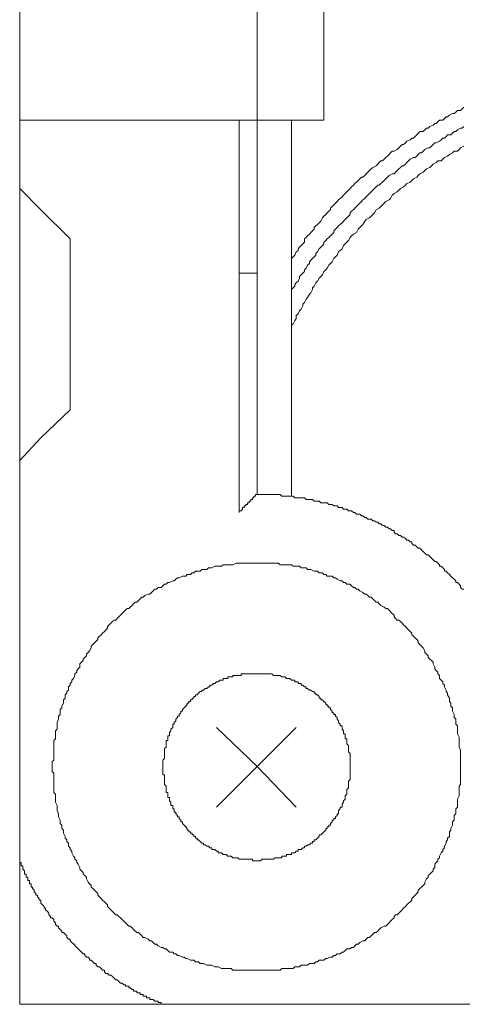
# Model space of a CAD drawing. Units: inches. Extents: x -1018 to -111, y -388 to 695.
# Drawn here: x -590 to -572, y 19 to 59 of the extents above; entities that cross this region are included whole.
import ezdxf

# ---------------------------------------------------------------- set-up
doc = ezdxf.new("R2010")
doc.units = ezdxf.units.IN
doc.header["$LTSCALE"] = 7
doc.header["$MEASUREMENT"] = 0

msp = doc.modelspace()

# ---------------------------------------------------------------- linework, layer by layer
at = {"lineweight": 9}
for points in [[(-589.86, 19.042), (-589.86, 163.795)], [(-577.65, 70.934), (-577.65, 54.529)], [(-580.327, 54.529), (-580.327, 62.699)], [(-572.035, 55.05), (-572.104, 54.987), (-572.166, 54.921), (-572.293, 54.921), (-572.359, 54.854), (-572.427, 54.789), (-572.493, 54.789), (-572.62, 54.723), (-572.689, 54.658), (-572.751, 54.658), (-572.82, 54.594), (-572.886, 54.529), (-573.013, 54.529), (-573.079, 54.461), (-573.144, 54.396), (-573.206, 54.396), (-573.275, 54.332), (-573.406, 54.267), (-573.471, 54.201), (-573.537, 54.201), (-573.606, 54.138), (-573.668, 54.072), (-573.799, 54.072), (-573.868, 54.005), (-573.93, 53.941), (-573.995, 53.874), (-574.06, 53.808), (-574.122, 53.808), (-574.191, 53.743), (-574.322, 53.678), (-574.384, 53.612), (-574.453, 53.548), (-574.515, 53.548), (-574.581, 53.483), (-574.646, 53.416), (-574.712, 53.352), (-574.839, 53.287), (-574.908, 53.287), (-574.977, 53.221), (-575.039, 53.154), (-575.104, 53.088), (-575.17, 53.023), (-575.239, 52.959), (-575.301, 52.894), (-575.366, 52.894), (-575.432, 52.828), (-575.494, 52.765), (-575.559, 52.699), (-575.693, 52.634), (-575.755, 52.57), (-575.824, 52.503), (-575.886, 52.437), (-575.952, 52.372), (-576.017, 52.306), (-576.086, 52.241), (-576.148, 52.241), (-576.217, 52.177), (-576.279, 52.11), (-576.345, 52.045), (-576.41, 51.981), (-576.472, 51.917), (-576.541, 51.85), (-576.606, 51.786), (-576.672, 51.721), (-576.734, 51.654), (-576.803, 51.59), (-576.865, 51.523), (-576.927, 51.457), (-576.996, 51.39), (-577.065, 51.326), (-577.127, 51.261), (-577.192, 51.195), (-577.257, 51.132), (-577.319, 51.066), (-577.388, 50.999), (-577.388, 50.935), (-577.457, 50.872), (-577.519, 50.806), (-577.581, 50.739), (-577.65, 50.673), (-577.712, 50.608), (-577.778, 50.479), (-577.843, 50.412), (-577.912, 50.346), (-577.974, 50.282), (-578.04, 50.215), (-578.04, 50.152), (-578.105, 50.086), (-578.174, 50.019), (-578.236, 49.953), (-578.305, 49.888), (-578.367, 49.823), (-578.436, 49.759), (-578.436, 49.628), (-578.498, 49.564), (-578.563, 49.497), (-578.629, 49.432), (-578.691, 49.368), (-578.691, 49.302), (-578.76, 49.237), (-578.822, 49.104), (-578.89, 49.039), (-578.952, 48.975), (-578.952, 48.908)], [(-580.327, 54.529), (-589.86, 54.529)], [(-581.047, 38.781), (-581.047, 54.529)], [(-580.327, 54.529), (-580.327, 39.499)], [(-577.65, 54.529), (-580.327, 54.529)], [(-578.952, 54.529), (-578.952, 39.434)], [(-572.035, 54.267), (-572.104, 54.201), (-572.166, 54.201), (-572.293, 54.138), (-572.359, 54.072), (-572.427, 54.072), (-572.493, 54.005), (-572.558, 53.941), (-572.689, 53.941), (-572.751, 53.874), (-572.82, 53.808), (-572.886, 53.808), (-572.951, 53.743), (-573.013, 53.678), (-573.144, 53.612), (-573.206, 53.612), (-573.275, 53.548), (-573.34, 53.483), (-573.406, 53.416), (-573.471, 53.416), (-573.606, 53.352), (-573.668, 53.287), (-573.733, 53.221), (-573.799, 53.221), (-573.868, 53.154), (-573.93, 53.088), (-573.995, 53.023), (-574.06, 53.023), (-574.191, 52.959), (-574.257, 52.894), (-574.322, 52.828), (-574.384, 52.765), (-574.453, 52.699), (-574.515, 52.699), (-574.581, 52.634), (-574.646, 52.57), (-574.712, 52.503), (-574.777, 52.437), (-574.839, 52.372), (-574.908, 52.372), (-575.039, 52.306), (-575.104, 52.241), (-575.17, 52.177), (-575.239, 52.11), (-575.301, 52.045), (-575.366, 51.981), (-575.432, 51.917), (-575.494, 51.917), (-575.559, 51.85), (-575.625, 51.786), (-575.693, 51.721), (-575.755, 51.654), (-575.824, 51.59), (-575.886, 51.523), (-575.952, 51.457), (-576.017, 51.39), (-576.086, 51.326), (-576.148, 51.261), (-576.217, 51.195), (-576.279, 51.132), (-576.345, 51.066), (-576.41, 50.999), (-576.472, 50.935), (-576.541, 50.872), (-576.606, 50.806), (-576.606, 50.739), (-576.672, 50.673), (-576.734, 50.608), (-576.803, 50.544), (-576.865, 50.479), (-576.927, 50.412), (-576.996, 50.346), (-577.065, 50.282), (-577.127, 50.215), (-577.192, 50.152), (-577.257, 50.086), (-577.257, 50.019), (-577.319, 49.953), (-577.388, 49.888), (-577.457, 49.823), (-577.519, 49.759), (-577.581, 49.693), (-577.65, 49.628), (-577.65, 49.564), (-577.712, 49.497), (-577.778, 49.432), (-577.843, 49.368), (-577.912, 49.237), (-577.974, 49.171), (-577.974, 49.104), (-578.04, 49.039), (-578.105, 48.975), (-578.174, 48.908), (-578.236, 48.842), (-578.236, 48.779), (-578.305, 48.713), (-578.367, 48.584), (-578.436, 48.519), (-578.436, 48.453), (-578.498, 48.386), (-578.563, 48.32), (-578.629, 48.255), (-578.629, 48.191), (-578.691, 48.059), (-578.76, 47.993), (-578.822, 47.928), (-578.822, 47.862), (-578.89, 47.797), (-578.952, 47.733), (-578.952, 47.6)], [(-572.035, 53.483), (-572.166, 53.416), (-572.231, 53.352), (-572.293, 53.287), (-572.427, 53.287), (-572.493, 53.221), (-572.62, 53.154), (-572.689, 53.088), (-572.82, 53.023), (-572.886, 52.959), (-572.951, 52.894), (-573.079, 52.894), (-573.144, 52.828), (-573.275, 52.765), (-573.34, 52.699), (-573.406, 52.634), (-573.537, 52.57), (-573.606, 52.503), (-573.668, 52.437), (-573.799, 52.372), (-573.868, 52.306), (-573.93, 52.241), (-574.06, 52.177), (-574.122, 52.11), (-574.191, 52.045), (-574.322, 51.981), (-574.384, 51.917), (-574.453, 51.85), (-574.581, 51.786), (-574.646, 51.721), (-574.712, 51.654), (-574.839, 51.59), (-574.908, 51.523), (-574.977, 51.39), (-575.039, 51.326), (-575.17, 51.261), (-575.239, 51.195), (-575.301, 51.132), (-575.366, 51.066), (-575.432, 50.999), (-575.559, 50.935), (-575.625, 50.806), (-575.693, 50.739), (-575.755, 50.673), (-575.824, 50.608), (-575.952, 50.544), (-576.017, 50.479), (-576.086, 50.346), (-576.148, 50.282), (-576.217, 50.215), (-576.279, 50.152), (-576.345, 50.019), (-576.472, 49.953), (-576.541, 49.888), (-576.606, 49.823), (-576.672, 49.693), (-576.734, 49.628), (-576.803, 49.564), (-576.865, 49.497), (-576.927, 49.368), (-576.996, 49.302), (-577.065, 49.237), (-577.127, 49.104), (-577.192, 49.039), (-577.257, 48.975), (-577.319, 48.842), (-577.388, 48.779), (-577.457, 48.713), (-577.519, 48.584), (-577.581, 48.519), (-577.65, 48.453), (-577.712, 48.32), (-577.778, 48.255), (-577.843, 48.191), (-577.912, 48.059), (-577.974, 47.993), (-578.04, 47.862), (-578.105, 47.797), (-578.105, 47.733), (-578.174, 47.6), (-578.236, 47.538), (-578.305, 47.404), (-578.367, 47.339), (-578.436, 47.208), (-578.498, 47.144), (-578.498, 47.079), (-578.563, 46.948), (-578.629, 46.88), (-578.691, 46.749), (-578.76, 46.684), (-578.76, 46.553), (-578.822, 46.488), (-578.89, 46.358), (-578.952, 46.293), (-578.952, 46.166)], [(-589.86, 51.786), (-589.012, 50.935)], [(-589.012, 50.935), (-587.834, 49.759)], [(-587.834, 49.759), (-587.834, 42.898)], [(-581.047, 48.386), (-580.327, 48.386)], [(-587.834, 42.898), (-589.012, 41.783)], [(-589.012, 41.783), (-589.86, 40.87)], [(-580.327, 39.499), (-580.393, 39.499), (-580.393, 39.434), (-580.461, 39.434), (-580.461, 39.37), (-580.523, 39.37), (-580.523, 39.303), (-580.592, 39.303), (-580.592, 39.239), (-580.654, 39.239), (-580.654, 39.174), (-580.723, 39.174), (-580.723, 39.108), (-580.785, 39.108), (-580.785, 39.043), (-580.851, 39.043), (-580.851, 38.977), (-580.916, 38.977), (-580.916, 38.912), (-580.978, 38.845), (-581.047, 38.845), (-581.047, 38.781)], [(-572.035, 35.708), (-572.104, 35.708), (-572.166, 35.773), (-572.166, 35.837), (-572.231, 35.904), (-572.293, 35.97), (-572.359, 35.97), (-572.359, 36.035), (-572.427, 36.099), (-572.493, 36.164), (-572.558, 36.228), (-572.62, 36.295), (-572.689, 36.361), (-572.751, 36.426), (-572.82, 36.426), (-572.82, 36.492), (-572.886, 36.559), (-572.951, 36.621), (-573.013, 36.621), (-573.013, 36.686), (-573.079, 36.752), (-573.144, 36.819), (-573.206, 36.819), (-573.275, 36.883), (-573.34, 36.95), (-573.406, 37.014), (-573.471, 37.079), (-573.537, 37.079), (-573.606, 37.145), (-573.668, 37.212), (-573.733, 37.277), (-573.799, 37.343), (-573.868, 37.343), (-573.93, 37.406), (-573.995, 37.472), (-574.06, 37.472), (-574.122, 37.539), (-574.122, 37.604), (-574.191, 37.604), (-574.257, 37.668), (-574.322, 37.668), (-574.384, 37.732), (-574.453, 37.796), (-574.515, 37.796), (-574.581, 37.861), (-574.646, 37.861), (-574.712, 37.928), (-574.777, 37.928), (-574.839, 37.994), (-574.839, 38.061), (-574.908, 38.061), (-574.977, 38.125), (-575.039, 38.125), (-575.104, 38.19), (-575.17, 38.19), (-575.239, 38.256), (-575.301, 38.256), (-575.366, 38.323), (-575.432, 38.323), (-575.494, 38.388), (-575.559, 38.388), (-575.625, 38.452), (-575.693, 38.452), (-575.755, 38.517), (-575.824, 38.517), (-575.886, 38.517), (-575.952, 38.581), (-576.017, 38.581), (-576.086, 38.65), (-576.148, 38.65), (-576.217, 38.716), (-576.279, 38.716), (-576.345, 38.716), (-576.41, 38.781), (-576.472, 38.781), (-576.541, 38.845), (-576.606, 38.845), (-576.672, 38.845), (-576.734, 38.912), (-576.803, 38.912), (-576.865, 38.912), (-576.927, 38.977), (-576.996, 38.977), (-577.065, 38.977), (-577.127, 39.043), (-577.192, 39.043), (-577.257, 39.043), (-577.319, 39.108), (-577.388, 39.108), (-577.457, 39.108), (-577.519, 39.174), (-577.581, 39.174), (-577.712, 39.174), (-577.778, 39.174), (-577.843, 39.239), (-577.912, 39.239), (-577.974, 39.239), (-578.04, 39.239), (-578.105, 39.303), (-578.174, 39.303), (-578.236, 39.303), (-578.305, 39.303), (-578.367, 39.303), (-578.436, 39.37), (-578.498, 39.37), (-578.563, 39.37), (-578.629, 39.37), (-578.691, 39.37), (-578.822, 39.37), (-578.89, 39.434), (-578.952, 39.434), (-579.021, 39.434), (-579.083, 39.434), (-579.149, 39.434), (-579.214, 39.434), (-579.283, 39.434), (-579.345, 39.434), (-579.414, 39.499), (-579.476, 39.499), (-579.545, 39.499), (-579.607, 39.499), (-579.745, 39.499), (-579.807, 39.499), (-579.869, 39.499), (-579.938, 39.499), (-580.003, 39.499), (-580.069, 39.499), (-580.131, 39.499), (-580.2, 39.499), (-580.262, 39.499), (-580.327, 39.499)], [(-572.166, 28.584), (-572.166, 28.649), (-572.166, 28.782), (-572.166, 28.847), (-572.166, 28.911), (-572.166, 28.973), (-572.166, 29.105), (-572.166, 29.173), (-572.166, 29.238), (-572.231, 29.369), (-572.231, 29.433), (-572.231, 29.498), (-572.231, 29.629), (-572.231, 29.695), (-572.231, 29.76), (-572.293, 29.893), (-572.293, 29.958), (-572.293, 30.02), (-572.293, 30.087), (-572.293, 30.218), (-572.359, 30.284), (-572.359, 30.349), (-572.359, 30.48), (-572.427, 30.547), (-572.427, 30.611), (-572.427, 30.676), (-572.493, 30.809), (-572.493, 30.874), (-572.493, 30.94), (-572.558, 31.004), (-572.558, 31.133), (-572.62, 31.2), (-572.62, 31.266), (-572.62, 31.329), (-572.689, 31.458), (-572.689, 31.526), (-572.751, 31.591), (-572.751, 31.657), (-572.82, 31.787), (-572.82, 31.853), (-572.886, 31.92), (-572.886, 31.986), (-572.951, 32.051), (-573.013, 32.115), (-573.013, 32.244), (-573.079, 32.309), (-573.079, 32.375), (-573.144, 32.442), (-573.206, 32.507), (-573.206, 32.573), (-573.275, 32.704), (-573.275, 32.769), (-573.34, 32.835), (-573.406, 32.898), (-573.471, 32.964), (-573.471, 33.028), (-573.537, 33.093), (-573.606, 33.16), (-573.606, 33.226), (-573.668, 33.355), (-573.733, 33.42), (-573.799, 33.486), (-573.868, 33.553), (-573.868, 33.619), (-573.93, 33.681), (-573.995, 33.746), (-574.06, 33.811), (-574.122, 33.877), (-574.122, 33.944), (-574.191, 34.01), (-574.257, 34.073), (-574.322, 34.14), (-574.384, 34.206), (-574.453, 34.271), (-574.515, 34.337), (-574.581, 34.401), (-574.646, 34.464), (-574.712, 34.464), (-574.777, 34.53), (-574.839, 34.593), (-574.839, 34.659), (-574.908, 34.726), (-574.977, 34.792), (-575.039, 34.857), (-575.104, 34.924), (-575.17, 34.924), (-575.239, 34.988), (-575.366, 35.053), (-575.432, 35.119), (-575.494, 35.186), (-575.559, 35.186), (-575.625, 35.251), (-575.693, 35.317), (-575.755, 35.379), (-575.824, 35.379), (-575.886, 35.446), (-575.952, 35.51), (-576.017, 35.51), (-576.086, 35.575), (-576.217, 35.643), (-576.279, 35.708), (-576.345, 35.708), (-576.41, 35.773), (-576.472, 35.773), (-576.541, 35.837), (-576.606, 35.904), (-576.734, 35.904), (-576.803, 35.97), (-576.865, 35.97), (-576.927, 36.035), (-576.996, 36.035), (-577.127, 36.099), (-577.192, 36.164), (-577.257, 36.164), (-577.319, 36.228), (-577.388, 36.228), (-577.519, 36.228), (-577.581, 36.295), (-577.65, 36.295), (-577.712, 36.361), (-577.843, 36.361), (-577.912, 36.426), (-577.974, 36.426), (-578.04, 36.426), (-578.174, 36.492), (-578.236, 36.492), (-578.305, 36.492), (-578.367, 36.559), (-578.498, 36.559), (-578.563, 36.559), (-578.629, 36.621), (-578.76, 36.621), (-578.822, 36.621), (-578.89, 36.621), (-578.952, 36.686), (-579.083, 36.686), (-579.149, 36.686), (-579.214, 36.686), (-579.345, 36.686), (-579.414, 36.686), (-579.476, 36.752), (-579.607, 36.752), (-579.676, 36.752), (-579.745, 36.752), (-579.807, 36.752), (-579.938, 36.752), (-580.003, 36.752), (-580.069, 36.752), (-580.2, 36.752), (-580.262, 36.752), (-580.327, 36.752), (-580.461, 36.752), (-580.523, 36.752), (-580.592, 36.752), (-580.723, 36.752), (-580.785, 36.752), (-580.851, 36.752), (-580.916, 36.752), (-581.047, 36.752), (-581.109, 36.752), (-581.175, 36.752), (-581.309, 36.686), (-581.374, 36.686), (-581.44, 36.686), (-581.571, 36.686), (-581.636, 36.686), (-581.702, 36.686), (-581.764, 36.621), (-581.895, 36.621), (-581.96, 36.621), (-582.025, 36.621), (-582.156, 36.559), (-582.225, 36.559), (-582.287, 36.559), (-582.349, 36.492), (-582.484, 36.492), (-582.549, 36.492), (-582.615, 36.426), (-582.68, 36.426), (-582.811, 36.426), (-582.873, 36.361), (-582.942, 36.361), (-583.004, 36.295), (-583.135, 36.295), (-583.2, 36.228), (-583.266, 36.228), (-583.331, 36.228), (-583.462, 36.164), (-583.524, 36.164), (-583.59, 36.099), (-583.658, 36.035), (-583.72, 36.035), (-583.855, 35.97), (-583.917, 35.97), (-583.982, 35.904), (-584.051, 35.904), (-584.113, 35.837), (-584.179, 35.773), (-584.31, 35.773), (-584.375, 35.708), (-584.441, 35.708), (-584.506, 35.643), (-584.571, 35.575), (-584.637, 35.51), (-584.702, 35.51), (-584.833, 35.446), (-584.899, 35.379), (-584.961, 35.379), (-585.03, 35.317), (-585.092, 35.251), (-585.161, 35.186), (-585.223, 35.186), (-585.291, 35.119), (-585.353, 35.053), (-585.422, 34.988), (-585.484, 34.924), (-585.55, 34.924), (-585.615, 34.857), (-585.681, 34.792), (-585.746, 34.726), (-585.812, 34.659), (-585.877, 34.593), (-585.943, 34.53), (-586.008, 34.464), (-586.073, 34.464), (-586.139, 34.401), (-586.208, 34.337), (-586.27, 34.271), (-586.335, 34.206), (-586.335, 34.14), (-586.401, 34.073), (-586.463, 34.01), (-586.532, 33.944), (-586.594, 33.877), (-586.663, 33.811), (-586.725, 33.746), (-586.725, 33.681), (-586.79, 33.619), (-586.856, 33.553), (-586.921, 33.486), (-586.986, 33.42), (-586.986, 33.355), (-587.055, 33.226), (-587.117, 33.16), (-587.183, 33.093), (-587.183, 33.028), (-587.248, 32.964), (-587.314, 32.898), (-587.314, 32.835), (-587.379, 32.769), (-587.445, 32.704), (-587.445, 32.573), (-587.51, 32.507), (-587.572, 32.442), (-587.572, 32.375), (-587.641, 32.309), (-587.641, 32.244), (-587.703, 32.115), (-587.772, 32.051), (-587.772, 31.986), (-587.834, 31.92), (-587.834, 31.853), (-587.903, 31.787), (-587.903, 31.657), (-587.968, 31.591), (-587.968, 31.526), (-588.034, 31.458), (-588.034, 31.329), (-588.096, 31.266), (-588.096, 31.2), (-588.096, 31.133), (-588.165, 31.004), (-588.165, 30.94), (-588.23, 30.874), (-588.23, 30.809), (-588.23, 30.676), (-588.296, 30.611), (-588.296, 30.547), (-588.296, 30.48), (-588.358, 30.349), (-588.358, 30.284), (-588.358, 30.218), (-588.358, 30.087), (-588.426, 30.02), (-588.426, 29.958), (-588.426, 29.893), (-588.426, 29.76), (-588.426, 29.695), (-588.488, 29.629), (-588.488, 29.498), (-588.488, 29.433), (-588.488, 29.369), (-588.488, 29.238), (-588.488, 29.173), (-588.488, 29.105), (-588.488, 28.973), (-588.488, 28.911), (-588.488, 28.847), (-588.557, 28.782), (-588.557, 28.649), (-588.557, 28.584), (-588.557, 28.52), (-588.557, 28.387), (-588.488, 28.32), (-588.488, 28.255), (-588.488, 28.125), (-588.488, 28.06), (-588.488, 27.994), (-588.488, 27.863), (-588.488, 27.8), (-588.488, 27.736), (-588.488, 27.669), (-588.488, 27.54), (-588.426, 27.474), (-588.426, 27.409), (-588.426, 27.28), (-588.426, 27.214), (-588.426, 27.149), (-588.358, 27.016), (-588.358, 26.951), (-588.358, 26.887), (-588.358, 26.82), (-588.296, 26.69), (-588.296, 26.623), (-588.296, 26.56), (-588.23, 26.43), (-588.23, 26.363), (-588.23, 26.298), (-588.165, 26.231), (-588.165, 26.101), (-588.096, 26.036), (-588.096, 25.97), (-588.096, 25.905), (-588.034, 25.774), (-588.034, 25.709), (-587.968, 25.645), (-587.968, 25.581), (-587.903, 25.516), (-587.903, 25.383), (-587.834, 25.318), (-587.834, 25.252), (-587.772, 25.187), (-587.772, 25.121), (-587.703, 24.989), (-587.641, 24.925), (-587.641, 24.861), (-587.572, 24.796), (-587.572, 24.728), (-587.51, 24.663), (-587.445, 24.532), (-587.445, 24.468), (-587.379, 24.403), (-587.314, 24.337), (-587.314, 24.272), (-587.248, 24.207), (-587.183, 24.143), (-587.183, 24.077), (-587.117, 23.945), (-587.055, 23.879), (-586.986, 23.814), (-586.986, 23.75), (-586.921, 23.685), (-586.856, 23.617), (-586.79, 23.552), (-586.725, 23.486), (-586.725, 23.423), (-586.663, 23.357), (-586.594, 23.294), (-586.532, 23.226), (-586.463, 23.161), (-586.401, 23.095), (-586.335, 23.03), (-586.335, 22.963), (-586.27, 22.899), (-586.208, 22.834), (-586.139, 22.768), (-586.073, 22.703), (-586.008, 22.637), (-585.943, 22.637), (-585.877, 22.57), (-585.812, 22.51), (-585.746, 22.443), (-585.681, 22.377), (-585.615, 22.312), (-585.55, 22.246), (-585.484, 22.181), (-585.422, 22.181), (-585.353, 22.117), (-585.291, 22.05), (-585.223, 21.984), (-585.161, 21.919), (-585.092, 21.919), (-585.03, 21.852), (-584.961, 21.788), (-584.899, 21.723), (-584.833, 21.723), (-584.702, 21.659), (-584.637, 21.592), (-584.571, 21.592), (-584.506, 21.526), (-584.441, 21.461), (-584.375, 21.461), (-584.31, 21.395), (-584.179, 21.328), (-584.113, 21.328), (-584.051, 21.263), (-583.982, 21.263), (-583.917, 21.201), (-583.855, 21.135), (-583.72, 21.135), (-583.658, 21.07), (-583.59, 21.07), (-583.524, 21.003), (-583.462, 21.003), (-583.331, 20.939), (-583.266, 20.939), (-583.2, 20.875), (-583.135, 20.875), (-583.004, 20.81), (-582.942, 20.81), (-582.873, 20.81), (-582.811, 20.744), (-582.68, 20.744), (-582.615, 20.679), (-582.549, 20.679), (-582.484, 20.679), (-582.349, 20.612), (-582.287, 20.612), (-582.225, 20.612), (-582.156, 20.612), (-582.025, 20.546), (-581.96, 20.546), (-581.895, 20.546), (-581.764, 20.482), (-581.702, 20.482), (-581.636, 20.482), (-581.571, 20.482), (-581.44, 20.482), (-581.374, 20.482), (-581.309, 20.417), (-581.175, 20.417), (-581.109, 20.417), (-581.047, 20.417), (-580.916, 20.417), (-580.851, 20.417), (-580.785, 20.417), (-580.723, 20.417), (-580.592, 20.417), (-580.523, 20.417), (-580.461, 20.417), (-580.327, 20.417), (-580.262, 20.417), (-580.2, 20.417), (-580.069, 20.417), (-580.003, 20.417), (-579.938, 20.417), (-579.807, 20.417), (-579.745, 20.417), (-579.676, 20.417), (-579.607, 20.417), (-579.476, 20.417), (-579.414, 20.417), (-579.345, 20.482), (-579.214, 20.482), (-579.149, 20.482), (-579.083, 20.482), (-578.952, 20.482), (-578.89, 20.482), (-578.822, 20.546), (-578.76, 20.546), (-578.629, 20.546), (-578.563, 20.612), (-578.498, 20.612), (-578.367, 20.612), (-578.305, 20.612), (-578.236, 20.679), (-578.174, 20.679), (-578.04, 20.679), (-577.974, 20.744), (-577.912, 20.744), (-577.843, 20.81), (-577.712, 20.81), (-577.65, 20.81), (-577.581, 20.875), (-577.519, 20.875), (-577.388, 20.939), (-577.319, 20.939), (-577.257, 21.003), (-577.192, 21.003), (-577.127, 21.07), (-576.996, 21.07), (-576.927, 21.135), (-576.865, 21.135), (-576.803, 21.201), (-576.734, 21.263), (-576.606, 21.263), (-576.541, 21.328), (-576.472, 21.328), (-576.41, 21.395), (-576.345, 21.461), (-576.279, 21.461), (-576.217, 21.526), (-576.086, 21.592), (-576.017, 21.592), (-575.952, 21.659), (-575.886, 21.723), (-575.824, 21.723), (-575.755, 21.788), (-575.693, 21.852), (-575.625, 21.919), (-575.559, 21.919), (-575.494, 21.984), (-575.432, 22.05), (-575.366, 22.117), (-575.239, 22.181), (-575.17, 22.181), (-575.104, 22.246), (-575.039, 22.312), (-574.977, 22.377), (-574.908, 22.443), (-574.839, 22.51), (-574.839, 22.57), (-574.777, 22.637), (-574.712, 22.637), (-574.646, 22.703), (-574.581, 22.768), (-574.515, 22.834), (-574.453, 22.899), (-574.384, 22.963), (-574.322, 23.03), (-574.257, 23.095), (-574.191, 23.161), (-574.122, 23.226), (-574.122, 23.294), (-574.06, 23.357), (-573.995, 23.423), (-573.93, 23.486), (-573.868, 23.552), (-573.868, 23.617), (-573.799, 23.685), (-573.733, 23.75), (-573.668, 23.814), (-573.606, 23.879), (-573.606, 23.945), (-573.537, 24.077), (-573.471, 24.143), (-573.471, 24.207), (-573.406, 24.272), (-573.34, 24.337), (-573.275, 24.403), (-573.275, 24.468), (-573.206, 24.532), (-573.206, 24.663), (-573.144, 24.728), (-573.079, 24.796), (-573.079, 24.861), (-573.013, 24.925), (-573.013, 24.989), (-572.951, 25.121), (-572.886, 25.187), (-572.886, 25.252), (-572.82, 25.318), (-572.82, 25.383), (-572.751, 25.516), (-572.751, 25.581), (-572.689, 25.645), (-572.689, 25.709), (-572.62, 25.774), (-572.62, 25.905), (-572.62, 25.97), (-572.558, 26.036), (-572.558, 26.101), (-572.493, 26.231), (-572.493, 26.298), (-572.493, 26.363), (-572.427, 26.43), (-572.427, 26.56), (-572.427, 26.623), (-572.359, 26.69), (-572.359, 26.82), (-572.359, 26.887), (-572.293, 26.951), (-572.293, 27.016), (-572.293, 27.149), (-572.293, 27.214), (-572.293, 27.28), (-572.231, 27.409), (-572.231, 27.474), (-572.231, 27.54), (-572.231, 27.669), (-572.231, 27.736), (-572.231, 27.8), (-572.166, 27.863), (-572.166, 27.994), (-572.166, 28.06), (-572.166, 28.125), (-572.166, 28.255), (-572.166, 28.32), (-572.166, 28.387), (-572.166, 28.52), (-572.166, 28.584), (-572.166, 28.584)], [(-576.606, 28.584), (-576.606, 28.649), (-576.606, 28.714), (-576.606, 28.782), (-576.606, 28.847), (-576.606, 28.911), (-576.606, 28.973), (-576.606, 29.04), (-576.606, 29.105), (-576.672, 29.173), (-576.672, 29.238), (-576.672, 29.304), (-576.672, 29.369), (-576.672, 29.433), (-576.734, 29.498), (-576.734, 29.564), (-576.734, 29.629), (-576.734, 29.695), (-576.803, 29.695), (-576.803, 29.76), (-576.803, 29.824), (-576.803, 29.893), (-576.865, 29.893), (-576.865, 29.958), (-576.865, 30.02), (-576.927, 30.087), (-576.927, 30.154), (-576.927, 30.218), (-576.996, 30.218), (-576.996, 30.284), (-577.065, 30.349), (-577.065, 30.416), (-577.127, 30.48), (-577.127, 30.547), (-577.192, 30.611), (-577.192, 30.676), (-577.257, 30.676), (-577.257, 30.742), (-577.319, 30.742), (-577.319, 30.809), (-577.388, 30.874), (-577.388, 30.94), (-577.457, 30.94), (-577.457, 31.004), (-577.519, 31.004), (-577.519, 31.069), (-577.581, 31.069), (-577.581, 31.133), (-577.65, 31.2), (-577.712, 31.266), (-577.778, 31.266), (-577.778, 31.329), (-577.843, 31.329), (-577.843, 31.393), (-577.912, 31.458), (-577.974, 31.458), (-577.974, 31.526), (-578.04, 31.526), (-578.04, 31.591), (-578.105, 31.591), (-578.174, 31.657), (-578.236, 31.657), (-578.305, 31.722), (-578.367, 31.722), (-578.367, 31.787), (-578.436, 31.787), (-578.498, 31.853), (-578.563, 31.853), (-578.563, 31.92), (-578.629, 31.92), (-578.691, 31.92), (-578.691, 31.986), (-578.76, 31.986), (-578.822, 31.986), (-578.822, 32.051), (-578.89, 32.051), (-578.952, 32.051), (-579.021, 32.115), (-579.083, 32.115), (-579.149, 32.115), (-579.214, 32.18), (-579.283, 32.18), (-579.345, 32.18), (-579.414, 32.244), (-579.476, 32.244), (-579.545, 32.244), (-579.607, 32.244), (-579.676, 32.244), (-579.745, 32.309), (-579.807, 32.309), (-579.869, 32.309), (-579.938, 32.309), (-580.003, 32.309), (-580.069, 32.309), (-580.131, 32.309), (-580.2, 32.309), (-580.262, 32.309), (-580.327, 32.309), (-580.393, 32.309), (-580.461, 32.309), (-580.523, 32.309), (-580.592, 32.309), (-580.654, 32.309), (-580.723, 32.309), (-580.785, 32.309), (-580.851, 32.309), (-580.916, 32.309), (-580.978, 32.309), (-580.978, 32.244), (-581.047, 32.244), (-581.109, 32.244), (-581.175, 32.244), (-581.24, 32.244), (-581.309, 32.244), (-581.309, 32.18), (-581.374, 32.18), (-581.44, 32.18), (-581.502, 32.18), (-581.502, 32.115), (-581.571, 32.115), (-581.636, 32.115), (-581.702, 32.115), (-581.702, 32.051), (-581.764, 32.051), (-581.833, 32.051), (-581.895, 31.986), (-581.96, 31.986), (-582.025, 31.92), (-582.088, 31.92), (-582.156, 31.853), (-582.225, 31.853), (-582.225, 31.787), (-582.287, 31.787), (-582.349, 31.722), (-582.418, 31.722), (-582.484, 31.657), (-582.549, 31.657), (-582.549, 31.591), (-582.615, 31.591), (-582.68, 31.526), (-582.742, 31.458), (-582.811, 31.458), (-582.811, 31.393), (-582.873, 31.393), (-582.873, 31.329), (-582.942, 31.329), (-582.942, 31.266), (-583.004, 31.266), (-583.004, 31.2), (-583.069, 31.2), (-583.069, 31.133), (-583.135, 31.133), (-583.135, 31.069), (-583.2, 31.004), (-583.266, 30.94), (-583.331, 30.874), (-583.331, 30.809), (-583.397, 30.809), (-583.397, 30.742), (-583.462, 30.676), (-583.462, 30.611), (-583.524, 30.611), (-583.524, 30.547), (-583.59, 30.48), (-583.59, 30.416), (-583.658, 30.349), (-583.658, 30.284), (-583.72, 30.284), (-583.72, 30.218), (-583.72, 30.154), (-583.789, 30.087), (-583.789, 30.02), (-583.855, 29.958), (-583.855, 29.893), (-583.855, 29.824), (-583.917, 29.824), (-583.917, 29.76), (-583.917, 29.695), (-583.917, 29.629), (-583.982, 29.629), (-583.982, 29.564), (-583.982, 29.498), (-583.982, 29.433), (-583.982, 29.369), (-584.051, 29.304), (-584.051, 29.238), (-584.051, 29.173), (-584.051, 29.105), (-584.051, 29.04), (-584.051, 28.973), (-584.051, 28.911), (-584.113, 28.847), (-584.113, 28.782), (-584.113, 28.714), (-584.113, 28.649), (-584.113, 28.584), (-584.113, 28.52), (-584.113, 28.453), (-584.113, 28.387), (-584.113, 28.32), (-584.113, 28.255), (-584.051, 28.255), (-584.051, 28.191), (-584.051, 28.125), (-584.051, 28.06), (-584.051, 27.994), (-584.051, 27.929), (-584.051, 27.863), (-583.982, 27.8), (-583.982, 27.736), (-583.982, 27.669), (-583.982, 27.603), (-583.982, 27.54), (-583.917, 27.54), (-583.917, 27.474), (-583.917, 27.409), (-583.917, 27.343), (-583.855, 27.343), (-583.855, 27.28), (-583.855, 27.214), (-583.789, 27.149), (-583.789, 27.081), (-583.789, 27.016), (-583.72, 27.016), (-583.72, 26.951), (-583.72, 26.887), (-583.658, 26.887), (-583.658, 26.82), (-583.658, 26.754), (-583.59, 26.754), (-583.59, 26.69), (-583.524, 26.623), (-583.524, 26.56), (-583.462, 26.56), (-583.462, 26.494), (-583.397, 26.43), (-583.397, 26.363), (-583.331, 26.363), (-583.331, 26.298), (-583.266, 26.231), (-583.2, 26.168), (-583.135, 26.101), (-583.135, 26.036), (-583.069, 26.036), (-583.069, 25.97), (-583.004, 25.97), (-583.004, 25.905), (-582.942, 25.905), (-582.942, 25.839), (-582.873, 25.839), (-582.873, 25.774), (-582.811, 25.774), (-582.811, 25.709), (-582.742, 25.709), (-582.742, 25.645), (-582.68, 25.645), (-582.615, 25.581), (-582.549, 25.516), (-582.484, 25.516), (-582.484, 25.448), (-582.418, 25.448), (-582.349, 25.383), (-582.287, 25.383), (-582.225, 25.318), (-582.156, 25.318), (-582.156, 25.252), (-582.088, 25.252), (-582.025, 25.252), (-581.96, 25.187), (-581.895, 25.187), (-581.895, 25.121), (-581.833, 25.121), (-581.764, 25.121), (-581.702, 25.054), (-581.636, 25.054), (-581.571, 25.054), (-581.502, 24.989), (-581.44, 24.989), (-581.374, 24.989), (-581.309, 24.925), (-581.24, 24.925), (-581.175, 24.925), (-581.109, 24.925), (-581.047, 24.861), (-580.978, 24.861), (-580.916, 24.861), (-580.851, 24.861), (-580.785, 24.861), (-580.723, 24.861), (-580.654, 24.861), (-580.592, 24.861), (-580.523, 24.861), (-580.523, 24.796), (-580.461, 24.796), (-580.393, 24.796), (-580.327, 24.796), (-580.262, 24.796), (-580.2, 24.796), (-580.131, 24.861), (-580.069, 24.861), (-580.003, 24.861), (-579.938, 24.861), (-579.869, 24.861), (-579.807, 24.861), (-579.745, 24.861), (-579.676, 24.861), (-579.607, 24.925), (-579.545, 24.925), (-579.476, 24.925), (-579.414, 24.925), (-579.345, 24.925), (-579.345, 24.989), (-579.283, 24.989), (-579.214, 24.989), (-579.149, 24.989), (-579.149, 25.054), (-579.083, 25.054), (-579.021, 25.054), (-578.952, 25.054), (-578.952, 25.121), (-578.89, 25.121), (-578.822, 25.121), (-578.76, 25.187), (-578.691, 25.187), (-578.691, 25.252), (-578.629, 25.252), (-578.563, 25.252), (-578.498, 25.318), (-578.436, 25.318), (-578.436, 25.383), (-578.367, 25.383), (-578.305, 25.448), (-578.236, 25.448), (-578.174, 25.516), (-578.105, 25.516), (-578.105, 25.581), (-578.04, 25.581), (-578.04, 25.645), (-577.974, 25.645), (-577.912, 25.709), (-577.843, 25.774), (-577.843, 25.839), (-577.778, 25.839), (-577.712, 25.905), (-577.65, 25.97), (-577.581, 26.036), (-577.581, 26.101), (-577.519, 26.101), (-577.519, 26.168), (-577.457, 26.168), (-577.457, 26.231), (-577.388, 26.231), (-577.388, 26.298), (-577.319, 26.363), (-577.319, 26.43), (-577.257, 26.43), (-577.257, 26.494), (-577.192, 26.494), (-577.192, 26.56), (-577.127, 26.623), (-577.127, 26.69), (-577.065, 26.69), (-577.065, 26.754), (-577.065, 26.82), (-576.996, 26.887), (-576.996, 26.951), (-576.927, 26.951), (-576.927, 27.016), (-576.927, 27.081), (-576.865, 27.149), (-576.865, 27.214), (-576.803, 27.28), (-576.803, 27.343), (-576.803, 27.409), (-576.734, 27.474), (-576.734, 27.54), (-576.734, 27.603), (-576.734, 27.669), (-576.672, 27.736), (-576.672, 27.8), (-576.672, 27.863), (-576.672, 27.929), (-576.672, 27.994), (-576.606, 28.06), (-576.606, 28.125), (-576.606, 28.191), (-576.606, 28.255), (-576.606, 28.32), (-576.606, 28.387), (-576.606, 28.453), (-576.606, 28.52), (-576.606, 28.584), (-576.606, 28.584)], [(-581.96, 30.154), (-580.327, 28.584)], [(-580.327, 28.584), (-578.76, 30.154)], [(-581.96, 26.951), (-580.327, 28.584)], [(-580.327, 28.584), (-578.76, 26.951)], [(-589.86, 24.925), (-589.86, 24.861), (-589.86, 24.796), (-589.86, 24.728), (-589.798, 24.728), (-589.798, 24.663), (-589.798, 24.596), (-589.729, 24.596), (-589.729, 24.532), (-589.729, 24.468), (-589.667, 24.403), (-589.667, 24.337), (-589.667, 24.272), (-589.601, 24.272), (-589.601, 24.207), (-589.601, 24.143), (-589.536, 24.143), (-589.536, 24.077), (-589.536, 24.012), (-589.47, 24.012), (-589.47, 23.945), (-589.47, 23.879), (-589.405, 23.879), (-589.405, 23.814), (-589.405, 23.75), (-589.343, 23.75), (-589.343, 23.685), (-589.274, 23.617), (-589.274, 23.552), (-589.209, 23.486), (-589.209, 23.423), (-589.143, 23.423), (-589.143, 23.357), (-589.078, 23.294), (-589.078, 23.226), (-589.012, 23.226), (-589.012, 23.161), (-589.012, 23.095), (-588.95, 23.03), (-588.881, 22.963)], [(-588.881, 22.963), (-588.881, 22.899), (-588.819, 22.899), (-588.819, 22.834), (-588.75, 22.768), (-588.688, 22.703), (-588.688, 22.637), (-588.623, 22.57), (-588.623, 22.51), (-588.557, 22.51), (-588.488, 22.443), (-588.488, 22.377), (-588.426, 22.312), (-588.426, 22.246), (-588.358, 22.181), (-588.296, 22.181), (-588.296, 22.117), (-588.23, 22.05), (-588.165, 21.984), (-588.165, 21.919), (-588.096, 21.919), (-588.034, 21.852), (-587.968, 21.788), (-587.968, 21.723), (-587.903, 21.659), (-587.834, 21.659), (-587.834, 21.592), (-587.772, 21.526), (-587.703, 21.461), (-587.641, 21.461), (-587.641, 21.395), (-587.572, 21.328), (-587.51, 21.263), (-587.445, 21.201), (-587.379, 21.135), (-587.314, 21.07), (-587.248, 21.07), (-587.248, 21.003), (-587.183, 20.939), (-587.117, 20.939), (-587.055, 20.875), (-587.055, 20.81), (-586.986, 20.81), (-586.921, 20.744), (-586.856, 20.679), (-586.79, 20.679), (-586.79, 20.612), (-586.725, 20.546), (-586.663, 20.546), (-586.594, 20.482), (-586.532, 20.417), (-586.463, 20.417), (-586.463, 20.35), (-586.401, 20.284), (-586.335, 20.284), (-586.27, 20.217), (-586.208, 20.217), (-586.139, 20.155), (-586.073, 20.091), (-586.008, 20.026), (-585.943, 20.026)], [(-585.943, 20.026), (-585.877, 19.959), (-585.812, 19.893), (-585.746, 19.893), (-585.681, 19.826), (-585.615, 19.826), (-585.615, 19.764), (-585.55, 19.764), (-585.484, 19.764), (-585.484, 19.697), (-585.422, 19.697), (-585.353, 19.631), (-585.291, 19.631), (-585.291, 19.564), (-585.223, 19.564), (-585.161, 19.564), (-585.161, 19.499), (-585.092, 19.499), (-585.03, 19.499), (-585.03, 19.433), (-584.961, 19.433), (-584.899, 19.433), (-584.899, 19.368), (-584.833, 19.368), (-584.768, 19.368), (-584.768, 19.306), (-584.702, 19.306), (-584.637, 19.306), (-584.637, 19.24), (-584.571, 19.24), (-584.506, 19.24), (-584.441, 19.175), (-584.375, 19.175), (-584.31, 19.175), (-584.31, 19.109), (-584.244, 19.109), (-584.179, 19.109), (-584.179, 19.042), (-584.113, 19.042), (-584.051, 19.042)], [(-589.86, 19.042), (-445.359, 19.042)]]:
    msp.add_lwpolyline(points, dxfattribs=at)

doc.saveas('drawing.dxf')
